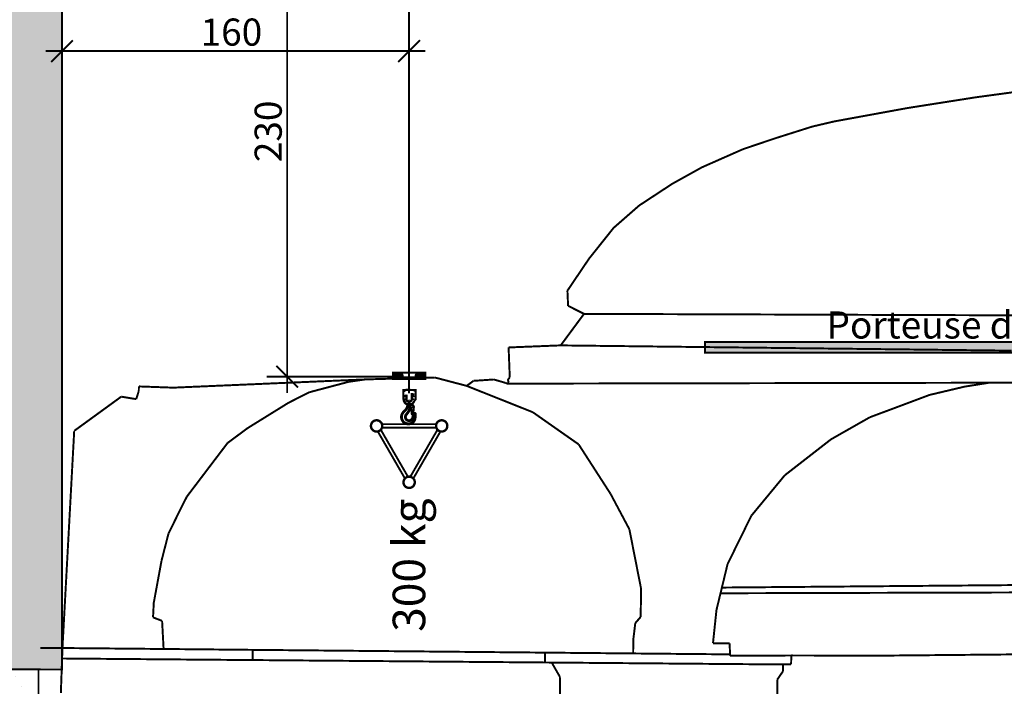
# Model space of a CAD drawing. Units: inches. Extents: x 71.8 to 123.4, y -4.4 to 23.2.
# Drawn here: x 88.7 to 93.3, y 8.7 to 11.8 of the extents above; entities that cross this region are included whole.
import ezdxf

# ---------------------------------------------------------------- set-up
doc = ezdxf.new("R2010")
doc.units = ezdxf.units.IN
doc.header["$MEASUREMENT"] = 0
for name, color, linetype in [('_FORTS', 7, 'Continuous'), ('AM_1', 7, 'Continuous'), ('COTATION-1.2', 7, 'Continuous'), ('Gros-Oeuvre', 7, 'Continuous')]:
    doc.layers.add(name, color=color, linetype=linetype)
doc.styles.get("Standard").update_dxf_attribs({"font": 'txt', "bigfont": 'BIGFONT.SHX'})
doc.dimstyles.new('Dimstyle_0', dxfattribs={"dimtxt": 0.125, "dimasz": 0.095, "dimexe": 0.18, "dimexo": 0.000625, "dimgap": 0.09, "dimtad": 1, "dimtih": 1, "dimtoh": 1, "dimdec": 0, "dimlfac": 100, "dimzin": 0, "dimdsep": 46, "dimtxsty": 'Standard', "dimblk": 'ARROWHEAD_6', "dimblk1": 'ARROWHEAD_6', "dimblk2": 'ARROWHEAD_6', "dimcen": 0.09, "dimclrd": 56, "dimclre": 56, "dimclrt": 7, "dimazin": 0, "dimtfac": 1, "dimtdec": 4, "dimtmove": 0, "dimatfit": 3, "dimfxl": 1, "dimtolj": 1, "dimtzin": 0, "dimarcsym": 0})
doc.dimstyles.new('Dimstyle_1', dxfattribs={"dimtxt": 0.125, "dimasz": 0.095, "dimexe": 0.18, "dimexo": 0.000625, "dimgap": 0.09, "dimtad": 1, "dimdec": 0, "dimlfac": 100, "dimzin": 0, "dimdsep": 46, "dimtxsty": 'Standard', "dimblk": 'ARROWHEAD_6', "dimblk1": 'ARROWHEAD_6', "dimblk2": 'ARROWHEAD_6', "dimcen": 0.09, "dimclrd": 56, "dimclre": 56, "dimclrt": 16, "dimazin": 0, "dimtfac": 1, "dimtdec": 4, "dimtmove": 0, "dimatfit": 3, "dimfxl": 1, "dimtolj": 1, "dimtzin": 0, "dimarcsym": 0})

# ---------------------------------------------------------------- blocks, each defined once
blk = doc.blocks.new('*D9')
at = {"color": 56, "linetype": 'Continuous', "transparency": 16777216, "const_width": 0.009}
for points in [[(88.9245, 11.537), (88.9245, 12.2368)], [(90.5242, 11.537), (90.5242, 12.237)], [(88.9745, 11.6808), (88.8745, 11.5808)], [(90.4742, 11.5808), (90.5742, 11.6808)], [(88.8495, 11.6308), (88.9245, 11.6308)], [(88.9245, 11.6308), (90.5242, 11.6308)], [(90.5242, 11.6308), (90.5992, 11.6308)]]:
    blk.add_lwpolyline(points, dxfattribs=at)
at = {"color": 7, "transparency": 16777216, "insert": (89.5635, 11.7808), "char_height": 0.125, "attachment_point": 1}
blk.add_mtext('\\A1;{\\Ftxt.shx|c0;160}', dxfattribs=at)
blk = doc.blocks.new('ARROWHEAD_6')
at = {"color": 0, "linetype": 'Continuous'}
for p, q in [((-0.5, -0.5), (0.5, 0.5)), ((0, 0), (-1, 0))]:
    blk.add_line(p, q, dxfattribs=at)
blk = doc.blocks.new('*D11')
at = {"color": 56, "linetype": 'Continuous', "transparency": 16777216, "const_width": 0.009}
for points in [[(90.0123, 12.3796), (89.9123, 12.4796)], [(89.9623, 12.4296), (89.9623, 12.5046)], [(90.5236, 12.4296), (89.8685, 12.4296)], [(89.9623, 10.1298), (89.9623, 12.4296)], [(89.9123, 10.1798), (90.0123, 10.0798)], [(90.4649, 10.1298), (89.8685, 10.1298)], [(89.9623, 10.0548), (89.9623, 10.1298)]]:
    blk.add_lwpolyline(points, dxfattribs=at)
at = {"color": 16, "transparency": 16777216, "insert": (89.8123, 11.1188), "char_height": 0.125, "attachment_point": 1, "rotation": 90}
blk.add_mtext('\\A1;{\\Ftxt.shx|c0;\\C16;230}', dxfattribs=at)
blk = doc.blocks.new('*D23')
at = {"color": 56, "linetype": 'Continuous', "transparency": 16777216, "const_width": 0.009}
for points in [[(87.1704, 9.3496), (87.0704, 9.4496)], [(87.1204, 9.3996), (87.1204, 9.4746)], [(87.4807, 9.3996), (87.0267, 9.3996)], [(87.1204, 0), (87.1204, 9.3996)], [(87.0704, 0.05), (87.1704, -0.05)], [(89.7655, 0), (87.0267, 0)], [(87.1204, -0.075), (87.1204, 0)]]:
    blk.add_lwpolyline(points, dxfattribs=at)
at = {"color": 16, "transparency": 16777216, "insert": (86.9704, 4.5389), "char_height": 0.125, "attachment_point": 1, "rotation": 90}
blk.add_mtext('\\A1;{\\Ftxt.shx|c0;\\C16;940}', dxfattribs=at)

msp = doc.modelspace()

# ---------------------------------------------------------------- hatches: boundary and pattern name
for color, points in [(254, [(91.8879, 10.2413), (101.8663, 10.2413), (101.8663, 10.2896), (91.8879, 10.2896)]), (254, [(91.8879, 10.2413), (101.8663, 10.2413), (101.8663, 10.2896), (91.8879, 10.2896)]), (34, [(90.4675, 10.127), (90.4675, 10.1387), (90.4695, 10.1467), (90.4715, 10.1387), (90.4715, 10.127), (90.4945, 10.127), (90.4945, 10.134, 0.414214), (90.4795, 10.149), (90.4495, 10.149), (90.4495, 10.127)]), (56, [(90.4495, 10.12), (90.4649, 10.12), (90.4649, 10.1203), (90.4669, 10.1224, 0.096705), (90.4673, 10.123), (90.4495, 10.123)]), (56, [(90.4845, 10.123), (90.4717, 10.123, 0.096705), (90.4721, 10.1224), (90.4742, 10.1203), (90.4742, 10.12), (90.4845, 10.12)]), (34, [(90.5995, 10.127), (90.5995, 10.149), (90.5695, 10.149, 0.414214), (90.5545, 10.134), (90.5545, 10.127), (90.5775, 10.127), (90.5775, 10.1387), (90.5795, 10.1467), (90.5815, 10.1387), (90.5815, 10.127)]), (56, [(90.5773, 10.123), (90.5645, 10.123), (90.5645, 10.12), (90.5749, 10.12), (90.5749, 10.1203), (90.5769, 10.1224, 0.096705)]), (56, [(90.5995, 10.123), (90.5817, 10.123, 0.096705), (90.5821, 10.1224), (90.5842, 10.1203), (90.5842, 10.12), (90.5995, 10.12)])]:
    msp.add_hatch(color=color).paths.add_polyline_path(points, flags=0)
at = {"layer": 'COTATION-1.2'}
h = msp.add_hatch(dxfattribs=at)
h.set_pattern_fill('AR-CONC', color=56, style=0, pattern_type=2)
h.set_pattern_definition([(50, (118.61615, -10.45), (-0.3643693, 0.0318782), [0.0381, -0.4191]), (-5, (118.61615, -10.45), (-0.0704857, 0.3821133), [0.03048, -0.33528]), (100.451, (118.6465, -10.45266), (0.293885, 0.3502334), [0.03238, -0.35618]), (46.1842, (118.61615, -10.3484), (-0.542158, 0.0840847), [0.05715, -0.62865]), (96.6356, (118.66133, -10.3554), (0.4748085, 0.494851), [0.04857, -0.53427]), (-8.816, (118.61615, -10.3484), (0.474809, 0.49485), [0.04572, -0.50292]), (21, (118.66695, -10.3738), (-0.3032298, 0.204531), [0.0381, -0.4191]), (-34, (118.66695, -10.3738), (0.123604, 0.368376), [0.03048, -0.33528]), (71.4514, (118.69222, -10.39084), (0.426833, 0.1638457), [0.03238, -0.35618]), (37.5, (118.61615, -10.45), (0.0061772, 0.1691101), [0, -0.331216, 0, -0.34036, 0, -0.33655]), (7.5, (118.61615, -10.45), (0.1336393, 0.20036115), [0, -0.194056, 0, -0.323596, 0, -0.12827]), (-32.5, (118.50287, -10.45), (-0.2711812, 0.0114575), [0, -0.127, 0, -0.39624, 0, -0.52578]), (-42.5, (118.45207, -10.45), (0.2962584, 0.050853), [0, -0.1651, 0, -0.263144, 0, -0.37338])])
h.paths.add_polyline_path([(88.8161, 8.781), (88.6461, 8.781), (88.6491, 8.0617, -0.414214), (88.6531, 8.0657), (88.6556, 8.0657), (88.6556, 8.0538), (88.6594, 8.05), (88.6631, 8.05), (88.6631, 8.059), (88.666, 8.054), (88.6923, 8.054), (88.6961, 8.0594), (88.6961, 8.0406), (88.6923, 8.046), (88.666, 8.046), (88.6631, 8.041), (88.6631, 8.05), (88.6566, 8.05), (88.6566, 8.046), (88.6556, 8.046), (88.6556, 8.0342), (88.6531, 8.0342, -0.414214), (88.6491, 8.0382), (88.6461, 7.07), (88.8161, 7.07)], flags=0)
h.paths.add_polyline_path([(88.659, 7.9448), (88.659, 7.9523), (88.704, 7.9523), (88.704, 7.9448)], flags=0)
h.paths.add_polyline_path([(88.6554, 8.102), (88.6554, 8.1095), (88.6979, 8.1095), (88.6979, 8.102)], flags=0)
h.paths.add_polyline_path([(88.659, 7.9067), (88.659, 7.9317), (88.7181, 7.9317), (88.7181, 7.9067)], flags=0)
h.paths.add_polyline_path([(88.6715, 8.071), (88.6715, 8.0885), (88.774, 8.0885), (88.774, 8.071)], flags=0)
h.paths.add_polyline_path([(88.6745, 8.0607), (88.6745, 8.0682), (88.6854, 8.0682), (88.6854, 8.0607)], flags=0)
h.paths.add_polyline_path([(88.6739, 7.975), (88.6664, 7.975), (88.6664, 7.985), (88.6739, 7.985)], flags=0)
h.paths.add_polyline_path([(88.6739, 8.0187), (88.6664, 8.0187), (88.6664, 8.0287), (88.6739, 8.0287)], flags=0)
at = {"layer": 'Gros-Oeuvre'}
h = msp.add_hatch(dxfattribs=at)
h.set_pattern_fill('GRAVEL', color=56, style=0, pattern_type=2)
h.set_pattern_definition([(-131.9872, (-121.646674, -9.688), (6.09600518, 6.858008427), [0.1025163, -10.14915]), (-175.0303, (-121.715254, -9.7642), (9.144014792, 0.7619946226), [0.1759215, -17.4162]), (132.5104, (-121.890514, -9.77944), (-7.619994455, 8.382008188), [0.1240446, -12.28041]), (-92.7263, (-122.187694, -9.96994), (0.761996691, 15.239995096), [0.1602015, -15.85992]), (-67.1663, (-122.195314, -10.12996), (-3.8100108167, 9.144005199), [0.1570902, -15.55194]), (-2.7263, (-122.134354, -10.27474), (-15.239995096, 0.761996691), [0.1602015, -15.85992]), (37.6942, (-121.974334, -10.28236), (9.9060062584, 7.619993207), [0.2118582, -20.97393]), (72.2553, (-121.806694, -10.15282), (5.3340106696, 16.764004862), [0.200016, -19.80159]), (121.4296, (-121.745734, -9.96232), (-6.0960015706, 9.905988348), [0.160744, -15.91365]), (175.2364, (-121.829554, -9.82516), (-8.381993416, 0.761992849), [0.183514, -8.99217]), (-137.6026, (-122.012434, -9.80992), (9.1440002752, 8.3819890952), [0.2373234, -23.49504]), (138.8141, (-121.433314, -9.97756), (-5.333996602, 4.571992967), [0.0810015, -8.01918]), (171.4692, (-121.494274, -9.92422), (-9.905984879, 1.52400384), [0.1541046, -15.25638]), (-135, (-121.6467, -9.90136), (0, 0.7619995), [0.1077627, -0.969867]), (-156.8014, (-121.70001, -9.80992), (3.81001285, 1.52400668), [0.0580323, -5.74518]), (-68.1986, (-121.75335, -9.83278), (-0.76200053, 2.28600147), [0.0820698, -4.02144]), (30.9638, (-121.72287, -9.90898), (2.28599759, 1.52400119), [0.133296, -4.30989]), (161.5651, (-121.60857, -9.8404), (-1.5240007, 0.76199887), [0.096386, -2.31327]), (16.3895, (-122.195314, -9.83278), (7.620004204, 2.285995245), [0.1350264, -13.36764]), (70.3462, (-122.065774, -9.79468), (3.047991507, 8.381988147), [0.1132797, -11.21466]), (-66.8014, (-121.60857, -9.688), (-1.52400668, 3.81001285), [0.116064, -5.68716]), (-16.3895, (-121.562854, -9.79468), (-7.620004204, 2.285995245), [0.1350264, -13.36764]), (-20.556, (-122.19531, -10.30522), (-3.81000473, 1.52399815), [0.1302105, -6.38031]), (-65.2249, (-122.073394, -10.35094), (-3.809991121, 8.381996108), [0.1091016, -10.80108]), (66.8014, (-121.60095, -10.45), (1.52400668, 3.81001285), [0.116064, -5.68716]), (17.354, (-121.555234, -10.34332), (9.906000535, 3.047995403), [0.127735, -12.64572]), (69.444, (-121.97433, -10.45), (1.52399815, 3.81000473), [0.0651054, -6.44544]), (101.3099, (-121.64667, -10.45), (-0.76199624, 3.04799024), [0.0388545, -3.8466]), (165.9638, (-121.6543, -10.4119), (-2.2860016, 0.76199868), [0.1570902, -2.984715]), (-173.991, (-121.806694, -10.3738), (7.619988763, 0.7619982206), [0.14558, -14.41242]), (-56.3099, (-121.72287, -9.97756), (-0.76200026, 1.52399853), [0.1098972, -2.637534]), (-6.8428, (-121.661914, -10.069), (-12.954005357, 1.5240068255), [0.191867, -18.9948]), (60.9454, (-121.471414, -10.09186), (3.04799291, 5.333987283), [0.0784524, -7.76682]), (90, (-121.4333, -10.0233), (-0.762, 0.762), [0.04572, -0.71628]), (120.2564, (-121.821934, -10.35094), (-3.04799354, 5.33399731), [0.10586, -10.48017]), (48.0128, (-121.875274, -10.2595), (6.09600518, 6.858008427), [0.205033, -10.04664]), (0, (-121.7381, -10.1071), (0.762, 0.762), [0.19812, -0.56388]), (-34.6952, (-121.539994, -10.1071), (-7.619986797, 5.334000507), [0.120483, -11.92779]), (-105.9454, (-121.44093, -10.17568), (0.762001944, 3.04800726), [0.1109487, -5.43651]), (-152.354, (-121.471414, -10.28236), (14.4779949147, 7.6200047924), [0.1806435, -17.88375]), (175.4261, (-121.631434, -10.36618), (-9.9060022814, 0.7619963134), [0.1911087, -18.91974]), (175.4261, (-121.631434, -10.36618), (-9.9060022814, 0.7619963134), [0.1911087, -18.91974])])
h.paths.add_polyline_path([(89.229, 15.3726), (89.2328, 22.1623), (88.6161, 22.1623), (88.6161, 8.781), (88.9245, 8.7805), (88.9245, 15.373)], flags=0)

# ---------------------------------------------------------------- linework, layer by layer
at = {"color": 16, "linetype": 'Continuous', "const_width": 0.009}
for points in [[(91.8879, 10.2413), (101.8663, 10.2413), (101.8663, 10.2896), (91.8879, 10.2896)], [(90.4495, 10.149), (90.5995, 10.149), (90.5995, 10.127), (90.4495, 10.127)], [(90.4495, 10.123), (90.5995, 10.123), (90.5995, 10.12), (90.4495, 10.12)], [(90.4845, 10.123), (90.5645, 10.123), (90.5645, 10.127), (90.4845, 10.127)], [(90.4845, 10.123), (90.5645, 10.123), (90.5645, 10.12), (90.4845, 10.12)], [(90.4984, 10.0689), (90.5551, 10.0689), (90.5551, 10.0264), (90.5374, 10.0039), (90.5112, 10.0039), (90.4982, 10.0264)]]:
    msp.add_lwpolyline(points, close=True, dxfattribs=at)
at = {"color": 5, "linetype": 'Continuous', "const_width": 0.009}
msp.add_lwpolyline([(91.8879, 10.2413), (101.8663, 10.2413), (101.8663, 10.2896), (91.8879, 10.2896)], close=True, dxfattribs=at)
at = {"color": 16, "linetype": 'Continuous', "const_width": 0.009}
for points in [[(90.4915, 10.127), (90.4495, 10.127), (90.4495, 10.149), (90.4795, 10.149, -0.414214), (90.4945, 10.134), (90.4945, 10.13)], [(90.5575, 10.127), (90.5995, 10.127), (90.5995, 10.149), (90.5695, 10.149, 0.414214), (90.5545, 10.134), (90.5545, 10.13)], [(90.3475, 9.9032, 1), (90.4015, 9.9032, 1)], [(90.3495, 9.9032, 1), (90.3995, 9.9032, 1)], [(90.6475, 9.9032, 1), (90.7015, 9.9032, 1)], [(90.6495, 9.9032, 1), (90.6995, 9.9032, 1)], [(90.4975, 9.6434, 1), (90.5515, 9.6434, 1)], [(90.4995, 9.6434, 1), (90.5495, 9.6434, 1)]]:
    msp.add_lwpolyline(points, format="xyb", close=True, dxfattribs=at)
at = {"color": 7, "linetype": 'Continuous', "const_width": 0.009}
for points in [[(90.4695, 10.1527), (90.4675, 10.1447), (90.4675, 10.1238, -0.198912), (90.4669, 10.1224), (90.4649, 10.1203)], [(90.4742, 10.1203), (90.4721, 10.1224, -0.198912), (90.4715, 10.1238), (90.4715, 10.1447), (90.4695, 10.1527)], [(90.5749, 10.1203), (90.5769, 10.1224, 0.198912), (90.5775, 10.1238), (90.5775, 10.1447), (90.5795, 10.1527)], [(90.5795, 10.1527), (90.5815, 10.1447), (90.5815, 10.1238, 0.198912), (90.5821, 10.1224), (90.5842, 10.1203)]]:
    msp.add_lwpolyline(points, format="xyb", dxfattribs=at)
for points in [[(90.4719, 10.1452), (90.467, 10.1422)], [(90.472, 10.1423), (90.467, 10.1392)], [(90.472, 10.1393), (90.467, 10.1362)], [(90.472, 10.1363), (90.467, 10.1332)], [(90.472, 10.1333), (90.467, 10.1302)], [(90.472, 10.1303), (90.467, 10.1272)], [(90.472, 10.1273), (90.467, 10.1242)], [(90.4712, 10.1478), (90.4671, 10.1453)], [(90.4706, 10.1504), (90.468, 10.1488)], [(90.577, 10.1423), (90.582, 10.1392)], [(90.577, 10.1393), (90.582, 10.1362)], [(90.577, 10.1363), (90.582, 10.1332)], [(90.577, 10.1333), (90.582, 10.1302)], [(90.577, 10.1303), (90.582, 10.1272)], [(90.577, 10.1273), (90.582, 10.1242)], [(90.5771, 10.1452), (90.582, 10.1422)], [(90.5778, 10.1478), (90.5819, 10.1453)], [(90.5784, 10.1504), (90.581, 10.1488)]]:
    msp.add_lwpolyline(points, dxfattribs=at)
at = {"color": 56, "linetype": 'Continuous', "const_width": 0.009}
for points in [[(90.4685, 10.1231), (90.467, 10.12)], [(90.4695, 10.1236), (90.4685, 10.1231)], [(90.4705, 10.1231), (90.4685, 10.1231)], [(90.4705, 10.1231), (90.4695, 10.1236)], [(90.472, 10.12), (90.4705, 10.1231)], [(90.577, 10.12), (90.5785, 10.1231)], [(90.5785, 10.1231), (90.5795, 10.1236)], [(90.5785, 10.1231), (90.5805, 10.1231)], [(90.5795, 10.1236), (90.5805, 10.1231)], [(90.5805, 10.1231), (90.582, 10.12)]]:
    msp.add_lwpolyline(points, dxfattribs=at)
at = {"color": 16, "linetype": 'Continuous', "const_width": 0.009}
for points in [[(90.4945, 10.12), (90.5545, 10.12)], [(90.6487, 9.9112), (90.4003, 9.9112)], [(90.6487, 9.8952), (90.4003, 9.8952)], [(90.3805, 9.8769), (90.5047, 9.6618)], [(90.3943, 9.8849), (90.5185, 9.6698)], [(90.5305, 9.6698), (90.6547, 9.8849)], [(90.5443, 9.6618), (90.6685, 9.8769)]]:
    msp.add_lwpolyline(points, dxfattribs=at)
at = {"color": 16}
msp.add_point((90.4655, 10.1298), dxfattribs=at)
at = {"layer": '_FORTS', "color": 7, "linetype": 'Continuous', "const_width": 0.009}
for points in [[(90.4742, 10.1203), (90.4649, 10.1203)], [(90.4649, 10.1203), (90.4649, 10.12)], [(90.4742, 10.12), (90.4649, 10.12)], [(90.4742, 10.1203), (90.4742, 10.12)], [(90.5749, 10.1203), (90.5842, 10.1203)], [(90.5749, 10.1203), (90.5749, 10.12)], [(90.5749, 10.12), (90.5842, 10.12)], [(90.5842, 10.1203), (90.5842, 10.12)]]:
    msp.add_lwpolyline(points, dxfattribs=at)
at = {"layer": 'AM_1', "color": 7, "linetype": 'Continuous', "const_width": 0.009}
for points in [[(90.5242, 10.0526), (90.5242, 13.4736)], [(90.4982, 10.0689), (90.4982, 10.0618)], [(90.4984, 10.0689), (90.4982, 10.0689)], [(90.4982, 10.0464), (90.4982, 10.0264)], [(90.4984, 10.0689), (90.5022, 10.0689)], [(90.4984, 10.0264), (90.4984, 10.0689)], [(90.4984, 10.0264), (90.4984, 10.0464)], [(90.4984, 10.0264), (90.5114, 10.0264)], [(90.5001, 10.0409), (90.5001, 10.0461)], [(90.5054, 10.0379), (90.5001, 10.0409)], [(90.5022, 10.0689), (90.5282, 10.0689)], [(90.5022, 10.0689), (90.5025, 10.0689), (90.5028, 10.0688), (90.503, 10.0686), (90.5033, 10.0684), (90.5034, 10.0681)], [(90.5029, 10.0454), (90.504, 10.046)], [(90.5029, 10.0425), (90.5029, 10.0454)], [(90.5054, 10.0411), (90.5029, 10.0425)], [(90.5034, 10.0681), (90.5269, 10.0681)], [(90.5034, 10.0681), (90.5071, 10.0615)], [(90.5079, 10.0425), (90.5054, 10.0411)], [(90.5102, 10.0407), (90.5054, 10.0379)], [(90.5067, 10.046), (90.5079, 10.0454)], [(90.5079, 10.0454), (90.5079, 10.0425)], [(90.5089, 10.0699), (90.5089, 10.07)], [(90.5089, 10.07), (90.5095, 10.07)], [(90.5089, 10.07), (90.509, 10.07)], [(90.5089, 10.0689), (90.5089, 10.0699)], [(90.5089, 10.0699), (90.509, 10.0699)], [(90.5095, 10.0699), (90.5089, 10.0699)], [(90.5089, 10.0689), (90.5089, 10.0689), (90.5282, 10.0689)], [(90.5095, 10.07), (90.5101, 10.07)], [(90.5095, 10.0699), (90.5101, 10.0699)], [(90.51, 10.07), (90.5116, 10.07)], [(90.5116, 10.0699), (90.51, 10.0699)], [(90.5102, 10.0463), (90.5102, 10.0407)], [(90.5114, 10.0464), (90.5114, 10.0264)], [(90.5116, 10.07), (90.5126, 10.07)], [(90.5116, 10.0699), (90.5126, 10.0699)], [(90.5126, 10.07), (90.5149, 10.07)], [(90.5149, 10.0699), (90.5126, 10.0699)], [(90.5129, 10.0264), (90.5129, 10.0466)], [(90.5149, 10.07), (90.5163, 10.07)], [(90.5149, 10.0699), (90.5163, 10.0699)], [(90.5162, 10.07), (90.5192, 10.07)], [(90.5192, 10.0699), (90.5162, 10.0699)], [(90.5192, 10.07), (90.5207, 10.07)], [(90.5192, 10.0699), (90.5207, 10.0699)], [(90.5207, 10.07), (90.5239, 10.07)], [(90.5239, 10.0699), (90.5207, 10.0699)], [(90.5239, 10.07), (90.5255, 10.07)], [(90.5239, 10.0699), (90.5255, 10.0699)], [(90.5255, 10.07), (90.5287, 10.07)], [(90.5287, 10.0699), (90.5255, 10.0699)], [(90.5282, 10.0689), (90.5278, 10.0689)], [(90.5287, 10.07), (90.5296, 10.07)], [(90.5287, 10.0699), (90.5294, 10.0699)], [(90.5359, 10.0547), (90.5359, 10.0264)], [(90.5374, 10.0264), (90.5374, 10.0556)], [(90.5374, 10.0264), (90.5477, 10.0264)], [(90.5385, 10.0472), (90.5434, 10.05)], [(90.5385, 10.0407), (90.5385, 10.0472)], [(90.5434, 10.0379), (90.5385, 10.0407)], [(90.5409, 10.0454), (90.5434, 10.0468)], [(90.5409, 10.0425), (90.5409, 10.0454)], [(90.5434, 10.0411), (90.5409, 10.0425)], [(90.5434, 10.05), (90.5477, 10.0475)], [(90.5434, 10.0468), (90.5459, 10.0454)], [(90.5459, 10.0425), (90.5434, 10.0411)], [(90.5477, 10.0404), (90.5434, 10.0379)], [(90.5459, 10.0454), (90.5459, 10.0425)], [(90.5504, 10.0672), (90.5504, 10.0606)], [(90.5112, 10.0039), (90.5182, 10.0039)], [(90.5113, 10.0039), (90.5132, 10.0039), (90.5149, 10.0039), (90.5166, 10.0039), (90.5182, 10.0039), (90.5198, 10.0039), (90.5213, 10.0039), (90.5244, 10.0039), (90.5274, 10.0039), (90.5289, 10.0039), (90.5305, 10.0039), (90.5321, 10.0039), (90.5338, 10.0039), (90.5356, 10.0039), (90.5374, 10.0039)], [(90.5137, 9.9882), (90.5164, 10.0024)], [(90.5202, 10.0024), (90.5162, 10.0024)], [(90.5167, 10.0024), (90.5173, 10.0026)], [(90.5173, 10.0026), (90.5178, 10.0029)], [(90.5178, 10.0029), (90.5181, 10.0034)], [(90.5181, 10.0034), (90.5182, 10.0039)], [(90.5244, 10.0039), (90.5182, 10.0039)], [(90.5282, 10.0024), (90.5202, 10.0024)], [(90.5322, 10.0024), (90.5321, 10.0024), (90.5319, 10.0024), (90.5315, 10.0024), (90.531, 10.0024), (90.5297, 10.0024), (90.5282, 10.0024)], [(90.5302, 10.0039), (90.5304, 10.0034)], [(90.5304, 10.0034), (90.5307, 10.0029), (90.5312, 10.0026)], [(90.5328, 9.9847), (90.5311, 9.9837)], [(90.5312, 10.0026), (90.5317, 10.0024)], [(90.5322, 10.0024), (90.5323, 10.0024)], [(90.5343, 9.9993), (90.5343, 9.9993)], [(90.539, 10.0004), (90.5395, 10.0003)], [(90.5446, 9.9962), (90.5406, 9.956)], [(90.5431, 9.9558), (90.5469, 9.9936)], [(90.5469, 9.9936), (90.5449, 9.9938)], [(90.4883, 9.9528), (90.4901, 9.9573)], [(90.4901, 9.9573), (90.4974, 9.9683)], [(90.4901, 9.9573), (90.4925, 9.9626)], [(90.4974, 9.9683), (90.498, 9.969)], [(90.5047, 9.9756), (90.4979, 9.9691)], [(90.4979, 9.9691), (90.5006, 9.9662)], [(90.5006, 9.9662), (90.5074, 9.9726)], [(90.5047, 9.9756), (90.5074, 9.9726)], [(90.515, 9.9632), (90.5095, 9.9564)], [(90.5126, 9.9539), (90.5095, 9.9564)], [(90.5126, 9.9539), (90.5181, 9.9607)], [(90.5181, 9.9607), (90.515, 9.9632)], [(90.5393, 9.9562), (90.5356, 9.9565)], [(90.5389, 9.9413), (90.5428, 9.9405)], [(90.5406, 9.956), (90.5393, 9.9562)], [(90.5406, 9.956), (90.5431, 9.9558)], [(90.5505, 9.9594), (90.5471, 9.9616)], [(90.5541, 9.946), (90.5501, 9.9457)], [(90.5544, 9.9589), (90.5505, 9.9594)], [(90.552, 9.9592), (90.5514, 9.9458)], [(90.5533, 9.9591), (90.5525, 9.9459)], [(90.5541, 9.959), (90.5534, 9.946)], [(90.5544, 9.9589), (90.5539, 9.946)], [(90.4974, 9.9206), (90.4951, 9.9227)], [(90.5031, 9.9157), (90.4974, 9.9206)], [(90.5083, 9.9133), (90.5031, 9.9157)], [(90.5128, 9.9115), (90.5083, 9.9133)], [(90.5212, 9.9104), (90.5212, 9.9144)], [(90.5337, 9.9132), (90.5277, 9.9111)]]:
    msp.add_lwpolyline(points, dxfattribs=at)
for points in [[(90.4982, 10.0264, 0.013505), (90.4983, 10.025)], [(90.4984, 10.0264, 0.267606), (90.5113, 10.0039)], [(90.5008, 10.0461, 1.119397), (90.5103, 10.0429)], [(90.5103, 10.045, 0.064789), (90.5098, 10.0462)], [(90.5114, 10.0264, 1), (90.5374, 10.0264)], [(90.5129, 10.0264, 1), (90.5359, 10.0264)], [(90.5477, 10.0465, 0.684734), (90.5385, 10.045)], [(90.5385, 10.0429, 0.684937), (90.5477, 10.0414)], [(90.5047, 9.9756, 0.206208), (90.5162, 10.0024)], [(90.5074, 9.9726, 0.206208), (90.5202, 10.0024)], [(90.5085, 10.0057, 0.031039), (90.5112, 10.0039)], [(90.515, 9.9632, 0.18101), (90.5282, 10.0024)], [(90.5181, 9.9607, 0.094346), (90.5293, 9.9815)], [(90.5293, 9.9815, 0.035405), (90.5314, 9.9901)], [(90.5311, 9.9837, 0.187421), (90.5293, 9.9815)], [(90.539, 10.0004, 0.497486), (90.5309, 9.9916)], [(90.5357, 9.9602, 0.078122), (90.5309, 9.9916)], [(90.5321, 9.9971, 0.021105), (90.5322, 10.0024)], [(90.5323, 10.0024, 0.24799), (90.5343, 9.9993)], [(90.5337, 9.9807, 0.009255), (90.5329, 9.9844)], [(90.5367, 9.9927, 0.029779), (90.5366, 9.9925)], [(90.5366, 9.9926, 0.010835), (90.5366, 9.9926)], [(90.5367, 9.9921, 0.011317), (90.5367, 9.992)], [(90.5367, 9.992, 0.002428), (90.5367, 9.9919)], [(90.5367, 9.992, 0.010433), (90.5367, 9.9919)], [(90.5367, 9.992, 0.007056), (90.5367, 9.9919)], [(90.5369, 9.9933, 0.031144), (90.5368, 9.9931)], [(90.5368, 9.9932, 0.010159), (90.5368, 9.9932)], [(90.537, 9.9915, 0.008884), (90.537, 9.9914)], [(90.537, 9.9915, 0.025032), (90.5371, 9.9913)], [(90.5373, 9.9937, 0.025038), (90.5371, 9.9936)], [(90.5372, 9.9937, 0.008288), (90.5372, 9.9937)], [(90.5374, 10.0039, 0.155487), (90.548, 10.0156)], [(90.5374, 9.9911, 0.031106), (90.5376, 9.991)], [(90.5375, 9.991, 0.005905), (90.5375, 9.991)], [(90.5378, 9.994, 0.004868), (90.5378, 9.994)], [(90.5379, 9.994, 0.014891), (90.5378, 9.994)], [(90.538, 9.9909, 0.029706), (90.5381, 9.9908)], [(90.5381, 9.9908, 0.000848), (90.5381, 9.9908)], [(90.5385, 9.994, 0.029687), (90.5383, 9.994)], [(90.5384, 9.994, 0.000819), (90.5384, 9.994)], [(90.5386, 9.9909, 0.014858), (90.5387, 9.9909)], [(90.5387, 9.9909, 0.0048), (90.5387, 9.9909)], [(90.5391, 9.9938, 0.031042), (90.5389, 9.9939)], [(90.539, 9.9938, 0.00582), (90.539, 9.9939)], [(90.5392, 9.9912, 0.024886), (90.5393, 9.9913)], [(90.5392, 9.9912, 0.008176), (90.5393, 9.9912)], [(90.5395, 9.9934, 0.024892), (90.5394, 9.9935)], [(90.5446, 9.9962, 0.298989), (90.5395, 10.0003)], [(90.5395, 9.9934, 0.008761), (90.5395, 9.9935)], [(90.5396, 9.9916, 0.031004), (90.5397, 9.9918)], [(90.5396, 9.9917, 0.010019), (90.5397, 9.9917)], [(90.5398, 9.9929, 0.006992), (90.5398, 9.9929)], [(90.5398, 9.9929, 0.010287), (90.5398, 9.9929)], [(90.5398, 9.9929, 0.002347), (90.5398, 9.9929)], [(90.5398, 9.9928, 0.011074), (90.5398, 9.9929)], [(90.5398, 9.9922, 0.010684), (90.5398, 9.9923)], [(90.5398, 9.9922, 0.029614), (90.5398, 9.9923)], [(90.5413, 9.9999, 0.019363), (90.5409, 10.0001)], [(90.5432, 9.9986, 0.000075), (90.5432, 9.9986)], [(90.5444, 9.9969, 0.000009), (90.5444, 9.9969)], [(90.5449, 9.9938, 0.102526), (90.5446, 9.9962)], [(90.5449, 9.9938, 0.101577), (90.5447, 9.9962)], [(90.5449, 9.9938, 0.076221), (90.5448, 9.9956)], [(90.4979, 9.9691, 0.678363), (90.5212, 9.9104)], [(90.5006, 9.9662, 0.678363), (90.5212, 9.9144)], [(90.5095, 9.9564, 1.269401), (90.5428, 9.9405)], [(90.5126, 9.9539, 1.269401), (90.5389, 9.9413)], [(90.5212, 9.9104, 0.437423), (90.5541, 9.946)], [(90.5212, 9.9144, 0.437423), (90.5501, 9.9457)], [(90.5347, 9.9751, 0.008414), (90.5341, 9.9785)], [(90.5353, 9.9695, 0.008124), (90.535, 9.9728)], [(90.5357, 9.9638, 0.008055), (90.5355, 9.9671)], [(90.5356, 9.9565, 0.01191), (90.5357, 9.9614)], [(90.5357, 9.9602, 0.386119), (90.5393, 9.9562)], [(90.5471, 9.9616, 0.087287), (90.5389, 9.9413)], [(90.5505, 9.9594, 0.087287), (90.5428, 9.9405)], [(90.5544, 9.9589, 0.80463), (90.5471, 9.9616)], [(90.5505, 9.9594, 0.051356), (90.5501, 9.9457)], [(90.5544, 9.9589, 0.051356), (90.5541, 9.946)]]:
    msp.add_lwpolyline(points, format="xyb", dxfattribs=at)
for points in [[(90.5227, 10.0187, 1), (90.526, 10.0187, 1)], [(90.5366, 9.9924, 1), (90.5398, 9.9924, 1)]]:
    msp.add_lwpolyline(points, format="xyb", close=True, dxfattribs=at)
at = {"layer": 'Gros-Oeuvre', "color": 16, "linetype": 'Continuous', "const_width": 0.009}
msp.add_lwpolyline([(89.229, 15.3726), (88.9245, 15.373), (88.9245, 8.7805), (88.6161, 8.781), (88.6161, 22.1623), (89.2328, 22.1623)], close=True, dxfattribs=at)
for points in [[(89.2303, 17.7823), (89.229, 15.3726), (88.9245, 15.373), (88.9245, 8.7805), (88.6161, 8.781), (88.6161, 17.7823)], [(88.6461, 8.051), (88.6461, 7.07), (88.8161, 7.07), (88.8161, 8.781), (88.6461, 8.781), (88.6461, 8.069)]]:
    msp.add_lwpolyline(points, dxfattribs=at)
at = {"layer": 'Gros-Oeuvre', "color": 7, "linetype": 'Continuous', "const_width": 0.009}
for points in [[(88.9245, 15.373), (88.9245, 8.7805)], [(88.9245, 12.2374), (88.9245, 8.7805)], [(93.1362, 11.4177), (93.4353, 11.4582)], [(93.1362, 11.4177), (93.4353, 11.4582)], [(92.8225, 11.3684), (93.1362, 11.4177)], [(92.8225, 11.3684), (93.1362, 11.4177)], [(92.4837, 11.3065), (92.8225, 11.3684)], [(92.4837, 11.3065), (92.8225, 11.3684)], [(92.3824, 11.2827), (92.4837, 11.3065)], [(92.3824, 11.2827), (92.4837, 11.3065)], [(92.2121, 11.2289), (92.3824, 11.2827)], [(92.2121, 11.2289), (92.3824, 11.2827)], [(92.0633, 11.1786), (92.2121, 11.2289)], [(92.0633, 11.1786), (92.2121, 11.2289)], [(91.8738, 11.0949), (92.0633, 11.1786)], [(91.8738, 11.0949), (92.0633, 11.1786)], [(91.7373, 11.0191), (91.8738, 11.0949)], [(91.7373, 11.0191), (91.8738, 11.0949)], [(91.5843, 10.9186), (91.7373, 11.0191)], [(91.5843, 10.9186), (91.7373, 11.0191)], [(91.4667, 10.8156), (91.5843, 10.9186)], [(91.4667, 10.8156), (91.5843, 10.9186)], [(91.3536, 10.6738), (91.4667, 10.8156)], [(91.3536, 10.6738), (91.4667, 10.8156)], [(91.2541, 10.5265), (91.3536, 10.6738)], [(91.2541, 10.5265), (91.3536, 10.6738)], [(91.2572, 10.4565), (91.2541, 10.5265)], [(91.2572, 10.4565), (91.2541, 10.5265)], [(91.3306, 10.4197), (91.2572, 10.4565)], [(91.3306, 10.4197), (91.2572, 10.4565)], [(91.2232, 10.2744), (91.3306, 10.4197)], [(91.2232, 10.2744), (91.3306, 10.4197)], [(91.3307, 10.4196), (93.5191, 10.4121)], [(91.3307, 10.4196), (93.5191, 10.4121)], [(90.983, 10.2648), (91.2232, 10.2744)], [(90.983, 10.2648), (91.2232, 10.2744)], [(90.9884, 10.127), (90.983, 10.2648)], [(90.9884, 10.127), (90.983, 10.2648)], [(91.2232, 10.2743), (93.3011, 10.25)], [(91.2232, 10.2743), (93.3011, 10.25)], [(89.4374, 10.0795), (90.3223, 10.1175)], [(89.4374, 10.0795), (90.3223, 10.1175)], [(90.2468, 10.1067), (90.3223, 10.1175)], [(90.2468, 10.1067), (90.3223, 10.1175)], [(90.3223, 10.1175), (90.643, 10.1263)], [(90.3223, 10.1175), (90.643, 10.1263)], [(90.643, 10.1263), (90.7897, 10.0878)], [(90.643, 10.1263), (90.7897, 10.0878)], [(90.8214, 10.111), (90.9151, 10.1172)], [(90.8214, 10.111), (90.9151, 10.1172)], [(90.9151, 10.1172), (90.9688, 10.1015)], [(90.9151, 10.1172), (90.9688, 10.1015)], [(90.9789, 10.1147), (90.9884, 10.127)], [(90.9789, 10.1147), (90.9884, 10.127)], [(89.2789, 10.0852), (89.2784, 10.0637)], [(89.2784, 10.0637), (89.2789, 10.0852)], [(89.2789, 10.0852), (89.2784, 10.0637)], [(89.2784, 10.0637), (89.2789, 10.0852)], [(89.2789, 10.0852), (89.4374, 10.0795)], [(89.2789, 10.0852), (89.4374, 10.0795)], [(90.0647, 10.0584), (90.2468, 10.1067)], [(90.0647, 10.0584), (90.2468, 10.1067)], [(90.7897, 10.0878), (90.8214, 10.111)], [(90.7897, 10.0878), (90.8214, 10.111)], [(90.7898, 10.0877), (90.9422, 10.027)], [(90.7898, 10.0877), (90.9422, 10.027)], [(90.9688, 10.1015), (90.9762, 10.098)], [(90.9688, 10.1015), (90.9762, 10.098)], [(94.994, 10.1056), (90.9762, 10.098)], [(94.994, 10.1056), (90.9762, 10.098)], [(90.9762, 10.098), (90.9841, 10.1036)], [(90.9762, 10.098), (90.9841, 10.1036)], [(90.9841, 10.1036), (90.9789, 10.1147)], [(90.9841, 10.1036), (90.9789, 10.1147)], [(92.923, 10.0459), (93.0841, 10.0841)], [(92.923, 10.0459), (93.0841, 10.0841)], [(93.0841, 10.0841), (93.198, 10.1023)], [(93.0841, 10.0841), (93.198, 10.1023)], [(89.1975, 10.038), (88.9807, 9.8803)], [(89.1975, 10.038), (88.9807, 9.8803)], [(89.2665, 10.0267), (89.1975, 10.038)], [(89.1975, 10.038), (89.2665, 10.0267)], [(89.2665, 10.0267), (89.1975, 10.038)], [(89.1975, 10.038), (89.2665, 10.0267)], [(89.2784, 10.0637), (89.2665, 10.0267)], [(89.2665, 10.0267), (89.2784, 10.0637)], [(89.2784, 10.0637), (89.2665, 10.0267)], [(89.2665, 10.0267), (89.2784, 10.0637)], [(89.9687, 10.01), (90.0647, 10.0584)], [(89.9687, 10.01), (90.0647, 10.0584)], [(90.9422, 10.027), (91.0946, 9.9663)], [(90.9422, 10.027), (91.0946, 9.9663)], [(92.6475, 9.9428), (92.923, 10.0459)], [(92.6475, 9.9428), (92.923, 10.0459)], [(89.7801, 9.8931), (89.9687, 10.01)], [(89.7801, 9.8931), (89.9687, 10.01)], [(91.0946, 9.9663), (91.2002, 9.8922)], [(91.0946, 9.9663), (91.2002, 9.8922)], [(92.4691, 9.8414), (92.6475, 9.9428)], [(92.4691, 9.8414), (92.6475, 9.9428)], [(89.6876, 9.8245), (89.7801, 9.8931)], [(89.6876, 9.8245), (89.7801, 9.8931)], [(91.2002, 9.8922), (91.3057, 9.8183)], [(91.2002, 9.8922), (91.3057, 9.8183)], [(88.9807, 9.8803), (88.9265, 8.8795)], [(88.9807, 9.8803), (88.9265, 8.8795)], [(89.5937, 9.7009), (89.6876, 9.8245)], [(89.5937, 9.7009), (89.6876, 9.8245)], [(91.3057, 9.8183), (91.4532, 9.5896)], [(91.3057, 9.8183), (91.4532, 9.5896)], [(92.2558, 9.6755), (92.4691, 9.8414)], [(92.2558, 9.6755), (92.4691, 9.8414)], [(89.4999, 9.5773), (89.5937, 9.7009)], [(89.4999, 9.5773), (89.5937, 9.7009)], [(92.1021, 9.4895), (92.2558, 9.6755)], [(92.1021, 9.4895), (92.2558, 9.6755)], [(89.4576, 9.4928), (89.4999, 9.5773)], [(89.4576, 9.4928), (89.4999, 9.5773)], [(91.4532, 9.5896), (91.5396, 9.427)], [(91.4532, 9.5896), (91.5396, 9.427)], [(89.4156, 9.4082), (89.4576, 9.4928)], [(89.4156, 9.4082), (89.4576, 9.4928)], [(91.9923, 9.2665), (92.1021, 9.4895)], [(91.9923, 9.2665), (92.1021, 9.4895)], [(89.3832, 9.2821), (89.4156, 9.4082)], [(89.3832, 9.2821), (89.4156, 9.4082)], [(91.5396, 9.427), (91.5668, 9.2891)], [(91.5396, 9.427), (91.5668, 9.2891)], [(89.3475, 9.0884), (89.3832, 9.2821)], [(89.3475, 9.0884), (89.3832, 9.2821)], [(91.5668, 9.2891), (91.5939, 9.1512)], [(91.5668, 9.2891), (91.5939, 9.1512)], [(91.9411, 9.0547), (91.9923, 9.2665)], [(91.9411, 9.0547), (91.9923, 9.2665)], [(91.9662, 9.1582), (93.7608, 9.1734)], [(91.9662, 9.1582), (93.7608, 9.1734)], [(91.5939, 9.1512), (91.5916, 9.0228)], [(91.5939, 9.1512), (91.5916, 9.0228)], [(94.2956, 9.1383), (91.9598, 9.1319)], [(94.2956, 9.1383), (91.9598, 9.1319)], [(89.344, 9.0208), (89.3475, 9.0884)], [(89.344, 9.0208), (89.3475, 9.0884)], [(91.925, 8.9018), (91.9411, 9.0547)], [(91.925, 8.9018), (91.9411, 9.0547)], [(89.3858, 9.0047), (89.344, 9.0208)], [(89.3858, 9.0047), (89.344, 9.0208)], [(89.3928, 8.8751), (89.3858, 9.0047)], [(89.3928, 8.8751), (89.3858, 9.0047)], [(91.567, 8.9944), (91.5576, 8.9174)], [(91.567, 8.9944), (91.5576, 8.9174)], [(91.5916, 9.0228), (91.567, 8.9944)], [(91.5916, 9.0228), (91.567, 8.9944)], [(91.5576, 8.9174), (91.5571, 8.8546)], [(91.5576, 8.9174), (91.5571, 8.8546)], [(92.0017, 8.9013), (91.925, 8.9018)], [(92.0017, 8.9013), (91.925, 8.9018)], [(92.0039, 8.8437), (92.0017, 8.9013)], [(92.0039, 8.8437), (92.0017, 8.9013)], [(88.9266, 8.8794), (88.8245, 8.8794)], [(88.9266, 8.8794), (88.8245, 8.8794)], [(88.9248, 8.8313), (88.9266, 8.8794)], [(88.9248, 8.8313), (88.9266, 8.8794)], [(88.9265, 8.8795), (89.3928, 8.8751)], [(88.9265, 8.8795), (89.3928, 8.8751)], [(89.3928, 8.8751), (89.8031, 8.8711)], [(89.3928, 8.8751), (89.8031, 8.8711)], [(89.8031, 8.8711), (89.8027, 8.824)], [(89.8031, 8.8711), (89.8027, 8.824)], [(89.8031, 8.8711), (92.0036, 8.8503)], [(89.8031, 8.8711), (92.0036, 8.8503)], [(91.1513, 8.8129), (91.1508, 8.8584)], [(91.1513, 8.8129), (91.1508, 8.8584)], [(92.6891, 8.8443), (96.2645, 8.8778)], [(92.6891, 8.8443), (96.2645, 8.8778)], [(88.9248, 8.8313), (88.9192, 8.6723)], [(88.9248, 8.8313), (88.9192, 8.6723)], [(89.8027, 8.824), (88.9248, 8.8313)], [(89.8027, 8.824), (88.9248, 8.8313)], [(89.8023, 8.8241), (92.2484, 8.8037)], [(89.8023, 8.8241), (92.2484, 8.8037)], [(91.1817, 8.8126), (91.1513, 8.8129)], [(91.1817, 8.8126), (91.1513, 8.8129)], [(91.2192, 8.7472), (91.1817, 8.8126)], [(91.2192, 8.7472), (91.1817, 8.8126)], [(92.2861, 8.8451), (92.0039, 8.8437)], [(92.2861, 8.8451), (92.0039, 8.8437)], [(92.2478, 8.7725), (92.2484, 8.8037)], [(92.2478, 8.7725), (92.2484, 8.8037)], [(92.2484, 8.8037), (92.2851, 8.8047)], [(92.2484, 8.8037), (92.2851, 8.8047)], [(92.2851, 8.8047), (92.2861, 8.8451)], [(92.2851, 8.8047), (92.2861, 8.8451)], [(92.2861, 8.8452), (92.6891, 8.8443)], [(92.2861, 8.8452), (92.6891, 8.8443)], [(88.8245, 8.7807), (88.6161, 8.781)], [(88.8245, 8.7807), (88.6161, 8.781)], [(92.2212, 8.7339), (92.2478, 8.7725)], [(92.2212, 8.7339), (92.2478, 8.7725)], [(91.2199, 8.6482), (91.2192, 8.7472)], [(91.2199, 8.6482), (91.2192, 8.7472)], [(92.2228, 8.6401), (92.2212, 8.7339)], [(92.2228, 8.6401), (92.2212, 8.7339)]]:
    msp.add_lwpolyline(points, dxfattribs=at)

# ---------------------------------------------------------------- texts
at = {"color": 16, "insert": (92.4485, 10.4309), "char_height": 0.125, "width": 3.616539, "attachment_point": 1}
msp.add_mtext("\\A1;{\\Ftxt.shx|c0;\\C16;Porteuse d'éclairage fixe - CMU=45 kg/ml}", dxfattribs=at)
at = {"color": 7, "insert": (90.4487, 8.9539), "char_height": 0.15, "width": 0.936756, "attachment_point": 1, "rotation": 90}
msp.add_mtext('\\A1;{\\Ftxt.shx|c0;300 kg}', dxfattribs=at)

# ---------------------------------------------------------------- dimensions: what is measured, and where the dimension line sits
at = {"color": 56, "linetype": 'Continuous'}
for base, p1, p2, picture, middle in [((89.9623, 12.4296), (90.4655, 10.1298), (90.5242, 12.4296), '*D11', (89.8748, 11.1725)), ((87.1204, 9.3996), (89.7661, 0), (87.4813, 9.3996), '*D23', (87.0329, 4.5925))]:
    dim = msp.add_linear_dim(base=base, p1=p1, p2=p2, angle=90, dimstyle='Dimstyle_1', dxfattribs=at)
    dim.commit()
    dim.dimension.update_dxf_attribs({"geometry": picture, "text_midpoint": middle})
dim = msp.add_linear_dim(base=(90.5242, 11.6308), p1=(88.9245, 12.2374), p2=(90.5242, 12.2376), dimstyle='Dimstyle_0', dxfattribs=at)
dim.commit()
dim.dimension.update_dxf_attribs({"geometry": '*D9', "text_midpoint": (89.6171, 11.7183)})

doc.saveas('drawing.dxf')
